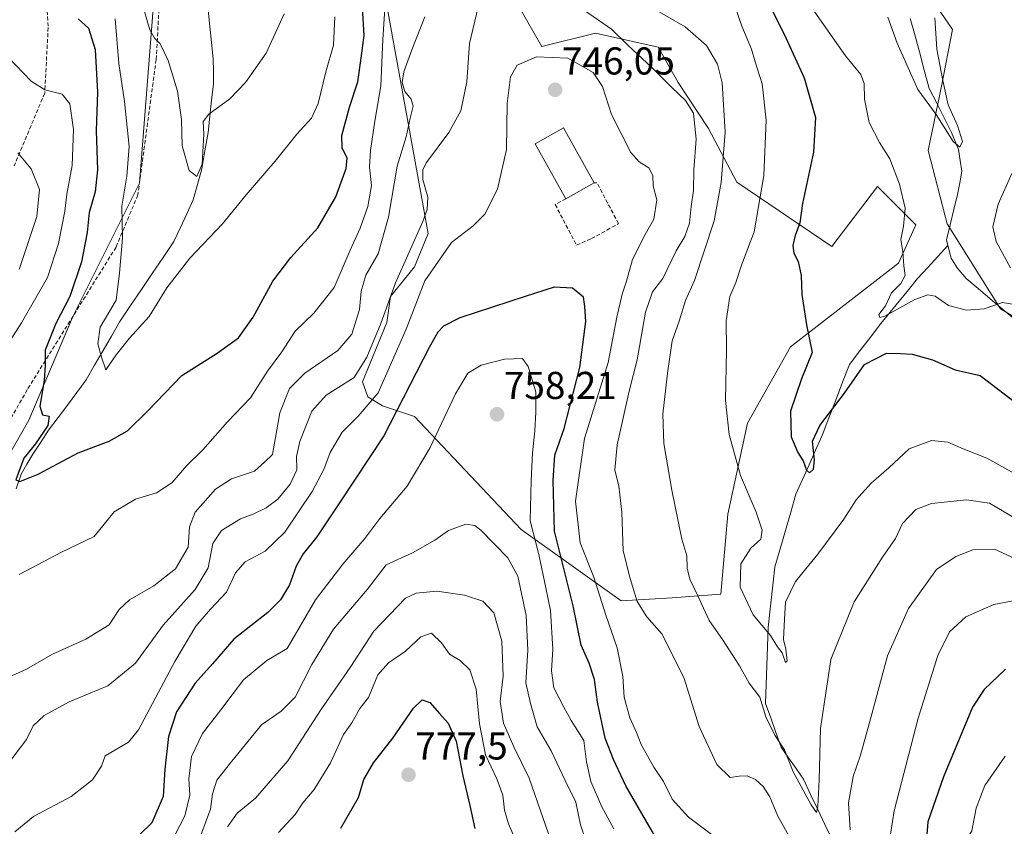
# Model space of a CAD drawing. Units: metres. Extents: x 665384 to 668850, y 4732726 to 4735122.
# Drawn here: x 667459 to 667713, y 4732912 to 4733120 of the extents above; entities that cross this region are included whole.
import ezdxf
from ezdxf.enums import TextEntityAlignment as Align

# ---------------------------------------------------------------- set-up
doc = ezdxf.new("R2010")
doc.units = ezdxf.units.M
doc.header["$MEASUREMENT"] = 0
doc.linetypes.add('TRAZOSX2', pattern=[1.5, 1, -0.5])
for name, color, linetype, lineweight in [('Arbolado forestal CxS', 92, 'Continuous', 0), ('Carátula', 7, 'Continuous', 5), ('Corriente natural lineal', 142, 'Continuous', 13), ('Curva de nivel maestra', 36, 'Continuous', 30), ('Curva de nivel normal', 36, 'Continuous', 0), ('Edificación', 1, 'Continuous', 13), ('Edificación Cxs', 1, 'Continuous', 13), ('Muro lineal', 1, 'TRAZOSX2', 13), ('Punto de cota en terreno', 7, 'Continuous', 0), ('Rótulo de punto de cota en terreno', 19, 'Continuous', 0), ('Senda', 19, 'TRAZOSX2', 0)]:
    doc.layers.add(name, color=color, linetype=linetype, lineweight=lineweight)
doc.styles.add('Arial', font='txt', dxfattribs={"height": 0.2})

# ---------------------------------------------------------------- blocks, each defined once
blk = doc.blocks.new('*U150')
at = {"layer": 'Arbolado forestal CxS', "color": 92, "linetype": 'Continuous', "lineweight": 0}
for points in [[(667430.798, 4732963.0608, 729.8502), (667461.5699, 4733016.9641, 724.9338), (667473.014, 4733043.9134, 721.8903), (667490.126, 4733078.1623, 717.9077), (667495.5193, 4733147.404, 711.396)], [(667553.9474, 4733124.0229, 732.3477), (667564.6288, 4733065.1147, 743.7951), (667561.1385, 4733056.579, 745.0045), (667554.9288, 4733048.8981, 742.5309), (667553.9465, 4733042.1913, 743.5526), (667547.6545, 4733026.9037, 743.271), (667549.0265, 4733022.9665, 746.3985), (667552.8205, 4733020.6477, 749.5514), (667561.1383, 4733017.9115, 753.6187), (667588.6307, 4732988.8103, 755.795), (667614.4679, 4732970.3569, 741.1767), (667627.6557, 4732971.1485, 736.9731), (667640.2405, 4732972.0472, 732.3804), (667642.0379, 4732992.7297, 731.2498), (667647.0699, 4733016.2234, 728.5581), (667658.2189, 4733035.8937, 725.5158), (667686.0857, 4733057.4745, 719.7147), (667690.5807, 4733067.3663, 718.0002), (667680.6929, 4733077.2583, 720.5227), (667668.8799, 4733061.8379, 722.7046), (667644.3564, 4733078.4153, 731.6512), (667637.0497, 4733092.2203, 736.1224), (667629.1509, 4733104.1051, 739.3467), (667624.0621, 4733113.2293, 738.3014), (667607.8824, 4733116.8265, 741.677), (667593.9975, 4733113.4471, 745.4182), (667586.0547, 4733127.2372, 741.759)], [(667684.1954, 4733140.9684, 713.1982), (667699.9769, 4733117.8333, 716.9553), (667697.1419, 4733103.1556, 715.4301), (667693.7149, 4733086.5589, 717.2254), (667698.6015, 4733067.6151, 717.2327), (667712.4491, 4733045.7051, 721.3712), (667733.0597, 4733033.4828, 720.4973), (667772.5378, 4733002.0083, 725.2525), (667834.2516, 4732970.4193, 736.0491), (667861.6722, 4732965.6916, 738.6525), (667925.1921, 4732962.1479, 746.047), (667942.2717, 4732952.2557, 743.0468), (667954.8555, 4732951.3565, 743.6521), (667963.8445, 4732955.8521, 744.5291), (667961.1485, 4732965.7439, 748.1784), (667988.1153, 4732981.9301, 749.8312), (667993.5083, 4732989.1238, 751.1748), (668025.8067, 4732986.0559, 752.0788), (668119.3542, 4732970.2369, 763.3597), (668179.5799, 4732943.2577, 770.7064)]]:
    blk.add_polyline3d(points, dxfattribs=at)
blk = doc.blocks.new('*U154')
at = {"layer": 'Arbolado forestal CxS', "color": 92, "linetype": 'Continuous', "lineweight": 0}
for points in [[(668179.5799, 4732943.2577, 770.7064), (668119.3542, 4732970.2369, 763.3597), (668025.8067, 4732986.0559, 752.0788), (667993.5083, 4732989.1238, 751.1748), (667988.1153, 4732981.9301, 749.8312), (667961.1485, 4732965.7439, 748.1784), (667963.8445, 4732955.8521, 744.5291), (667954.8555, 4732951.3565, 743.6521), (667942.2717, 4732952.2557, 743.0468), (667925.1921, 4732962.1479, 746.047), (667861.6722, 4732965.6916, 738.6525), (667834.2516, 4732970.4193, 736.0491), (667772.5378, 4733002.0083, 725.2525), (667733.0597, 4733033.4828, 720.4973), (667712.4491, 4733045.7051, 721.3712), (667698.6015, 4733067.6151, 717.2327), (667693.7149, 4733086.5589, 717.2254), (667697.1419, 4733103.1556, 715.4301), (667699.9769, 4733117.8333, 716.9553), (667684.1954, 4733140.9684, 713.1982)], [(667586.0547, 4733127.2372, 741.759), (667593.9975, 4733113.4471, 745.4182), (667607.8824, 4733116.8265, 741.677), (667624.0621, 4733113.2293, 738.3014), (667629.1509, 4733104.1051, 739.3467), (667637.0497, 4733092.2203, 736.1224), (667644.3564, 4733078.4153, 731.6512), (667668.8799, 4733061.8379, 722.7046), (667680.6929, 4733077.2583, 720.5227), (667690.5807, 4733067.3663, 718.0002), (667686.0857, 4733057.4745, 719.7147), (667658.2189, 4733035.8937, 725.5158), (667647.0699, 4733016.2234, 728.5581), (667642.0379, 4732992.7297, 731.2498), (667640.2405, 4732972.0472, 732.3804), (667627.6557, 4732971.1485, 736.9731), (667614.4679, 4732970.3569, 741.1767), (667588.6307, 4732988.8103, 755.795), (667561.1383, 4733017.9115, 753.6187), (667552.8205, 4733020.6477, 749.5514), (667549.0265, 4733022.9665, 746.3985), (667547.6545, 4733026.9037, 743.271), (667553.9465, 4733042.1913, 743.5526), (667554.9288, 4733048.8981, 742.5309), (667561.1385, 4733056.579, 745.0045), (667564.6288, 4733065.1147, 743.7951), (667553.9474, 4733124.0229, 732.3477)], [(667495.5193, 4733147.404, 711.396), (667490.126, 4733078.1623, 717.9077), (667473.014, 4733043.9134, 721.8903), (667461.5699, 4733016.9641, 724.9338), (667430.798, 4732963.0608, 729.8502)]]:
    blk.add_polyline3d(points, dxfattribs=at)
blk = doc.blocks.new('*U157')
at = {"layer": 'Arbolado forestal CxS', "color": 92, "linetype": 'Continuous', "lineweight": 0}
for points in [[(668179.5799, 4732943.2577, 770.7064), (668119.3542, 4732970.2369, 763.3597), (668025.8067, 4732986.0559, 752.0788), (667993.5083, 4732989.1238, 751.1748), (667988.1153, 4732981.9301, 749.8312), (667961.1485, 4732965.7439, 748.1784), (667963.8445, 4732955.8521, 744.5291), (667954.8555, 4732951.3565, 743.6521), (667942.2717, 4732952.2557, 743.0468), (667925.1921, 4732962.1479, 746.047), (667861.6722, 4732965.6916, 738.6525), (667834.2516, 4732970.4193, 736.0491), (667772.5378, 4733002.0083, 725.2525), (667733.0597, 4733033.4828, 720.4973), (667712.4491, 4733045.7051, 721.3712), (667698.6015, 4733067.6151, 717.2327), (667693.7149, 4733086.5589, 717.2254), (667697.1419, 4733103.1556, 715.4301), (667699.9769, 4733117.8333, 716.9553), (667684.1954, 4733140.9684, 713.1982)], [(667586.0547, 4733127.2372, 741.759), (667593.9975, 4733113.4471, 745.4182), (667607.8824, 4733116.8265, 741.677), (667624.0621, 4733113.2293, 738.3014), (667629.1509, 4733104.1051, 739.3467), (667637.0497, 4733092.2203, 736.1224), (667644.3564, 4733078.4153, 731.6512), (667668.8799, 4733061.8379, 722.7046), (667680.6929, 4733077.2583, 720.5227), (667690.5807, 4733067.3663, 718.0002), (667686.0857, 4733057.4745, 719.7147), (667658.2189, 4733035.8937, 725.5158), (667647.0699, 4733016.2234, 728.5581), (667642.0379, 4732992.7297, 731.2498), (667640.2405, 4732972.0472, 732.3804), (667627.6557, 4732971.1485, 736.9731), (667614.4679, 4732970.3569, 741.1767), (667588.6307, 4732988.8103, 755.795), (667561.1383, 4733017.9115, 753.6187), (667552.8205, 4733020.6477, 749.5514), (667549.0265, 4733022.9665, 746.3985), (667547.6545, 4733026.9037, 743.271), (667553.9465, 4733042.1913, 743.5526), (667554.9288, 4733048.8981, 742.5309), (667561.1385, 4733056.579, 745.0045), (667564.6288, 4733065.1147, 743.7951), (667553.9474, 4733124.0229, 732.3477)], [(667495.5193, 4733147.404, 711.396), (667490.126, 4733078.1623, 717.9077), (667473.014, 4733043.9134, 721.8903), (667461.5699, 4733016.9641, 724.9338), (667430.798, 4732963.0608, 729.8502)]]:
    blk.add_polyline3d(points, dxfattribs=at)
blk = doc.blocks.new('*U161')
at = {"layer": 'Arbolado forestal CxS', "color": 92, "linetype": 'Continuous', "lineweight": 0}
for points in [[(668179.5799, 4732943.2577, 770.7064), (668119.3542, 4732970.2369, 763.3597), (668025.8067, 4732986.0559, 752.0788), (667993.5083, 4732989.1238, 751.1748), (667988.1153, 4732981.9301, 749.8312), (667961.1485, 4732965.7439, 748.1784), (667963.8445, 4732955.8521, 744.5291), (667954.8555, 4732951.3565, 743.6521), (667942.2717, 4732952.2557, 743.0468), (667925.1921, 4732962.1479, 746.047), (667861.6722, 4732965.6916, 738.6525), (667834.2516, 4732970.4193, 736.0491), (667772.5378, 4733002.0083, 725.2525), (667733.0597, 4733033.4828, 720.4973), (667712.4491, 4733045.7051, 721.3712), (667698.6015, 4733067.6151, 717.2327), (667693.7149, 4733086.5589, 717.2254), (667697.1419, 4733103.1556, 715.4301), (667699.9769, 4733117.8333, 716.9553), (667684.1954, 4733140.9684, 713.1982)], [(667586.0547, 4733127.2372, 741.759), (667593.9975, 4733113.4471, 745.4182), (667607.8824, 4733116.8265, 741.677), (667624.0621, 4733113.2293, 738.3014), (667629.1509, 4733104.1051, 739.3467), (667637.0497, 4733092.2203, 736.1224), (667644.3564, 4733078.4153, 731.6512), (667668.8799, 4733061.8379, 722.7046), (667680.6929, 4733077.2583, 720.5227), (667690.5807, 4733067.3663, 718.0002), (667686.0857, 4733057.4745, 719.7147), (667658.2189, 4733035.8937, 725.5158), (667647.0699, 4733016.2234, 728.5581), (667642.0379, 4732992.7297, 731.2498), (667640.2405, 4732972.0472, 732.3804), (667627.6557, 4732971.1485, 736.9731), (667614.4679, 4732970.3569, 741.1767), (667588.6307, 4732988.8103, 755.795), (667561.1383, 4733017.9115, 753.6187), (667552.8205, 4733020.6477, 749.5514), (667549.0265, 4733022.9665, 746.3985), (667547.6545, 4733026.9037, 743.271), (667553.9465, 4733042.1913, 743.5526), (667554.9288, 4733048.8981, 742.5309), (667561.1385, 4733056.579, 745.0045), (667564.6288, 4733065.1147, 743.7951), (667553.9474, 4733124.0229, 732.3477)], [(667495.5193, 4733147.404, 711.396), (667490.126, 4733078.1623, 717.9077), (667473.014, 4733043.9134, 721.8903), (667461.5699, 4733016.9641, 724.9338), (667430.798, 4732963.0608, 729.8502)]]:
    blk.add_polyline3d(points, dxfattribs=at)
blk = doc.blocks.new('*U173')
at = {"layer": 'Curva de nivel normal', "color": 36, "linetype": 'Continuous', "lineweight": 0}
for points in [[(667715.34, 4733080.6, 720), (667711.77, 4733072.74, 720), (667710.47, 4733066.86, 720), (667711.33, 4733063.07, 720), (667715.01, 4733056.32, 720)], [(667717.07, 4733046.65, 720), (667712.93, 4733047.36, 720), (667708.2, 4733045.73, 720), (667703.66, 4733045.38, 720), (667698.95, 4733046.54, 720), (667695.52, 4733048.99, 720), (667693.68, 4733049.32, 720), (667690.28, 4733048.09, 720), (667682.54, 4733043.82, 720), (667681.28, 4733043.47, 720), (667680.96, 4733044.26, 720), (667682.7, 4733046.49, 720), (667684.28, 4733049.88, 720), (667686.7, 4733052.24, 720), (667687.82, 4733054.29, 720), (667687.43, 4733056.85, 720), (667687.15, 4733060.44, 720), (667686.64, 4733063.6, 720), (667687.39, 4733067.02, 720), (667687.76, 4733071.72, 720), (667686.3, 4733077.92, 720), (667683.82, 4733084.4, 720), (667681.14, 4733088.6, 720), (667678.54, 4733093.79, 720), (667677.27, 4733099.79, 720), (667677.2, 4733103.87, 720), (667676.33, 4733106.22, 720), (667672.36, 4733110.99, 720), (667663.88, 4733123.17, 720)], [(667540.53, 4733121.08, 720), (667540.16, 4733113.76, 720), (667538.22, 4733106.84, 720), (667536.25, 4733098.68, 720), (667534.48, 4733094.88, 720), (667530.74, 4733090.75, 720), (667525.1, 4733083.8, 720), (667517.68, 4733075.14, 720), (667511.58, 4733067.63, 720), (667503.11, 4733058.76, 720), (667497.18, 4733051.16, 720), (667492.63, 4733043.73, 720), (667487.5, 4733038.12, 720), (667484.13, 4733033.8, 720), (667481.41, 4733030, 720), (667480.3, 4733033.2, 720), (667479.35, 4733036.65, 720), (667479.99, 4733040.95, 720), (667484.07, 4733047.91, 720), (667484.97, 4733054.91, 720), (667485.7, 4733063.91, 720), (667485.58, 4733072.24, 720), (667486.86, 4733079.91, 720), (667487.43, 4733087.57, 720), (667486.25, 4733099.18, 720), (667484.79, 4733109.01, 720), (667483.87, 4733120.52, 720)]]:
    blk.add_polyline3d(points, dxfattribs=at)
blk = doc.blocks.new('*U181')
at = {"layer": 'Curva de nivel normal', "color": 36, "linetype": 'Continuous', "lineweight": 0}
for points in [[(667457.96, 4732910.78, 745), (667462.77, 4732914.69, 745), (667472.44, 4732919.86, 745), (667477.97, 4732924.18, 745), (667480.26, 4732927.71, 745), (667481.23, 4732930.33, 745), (667487.26, 4732933.9, 745), (667489.88, 4732937.1, 745), (667499.27, 4732954.75, 745), (667504.66, 4732963.83, 745), (667508.42, 4732968.25, 745), (667512.57, 4732972.58, 745), (667514.86, 4732977.58, 745), (667517.38, 4732980.4, 745), (667522.54, 4732983.16, 745), (667527.65, 4732988.06, 745), (667534.66, 4732998.58, 745), (667537.68, 4733004.26, 745), (667539.33, 4733008.65, 745), (667542.45, 4733013.92, 745), (667546.58, 4733018.02, 745), (667551.73, 4733024.05, 745), (667558.97, 4733040.46, 745), (667563.81, 4733052.98, 745), (667570.67, 4733062.85, 745), (667576.3, 4733067.14, 745), (667579.26, 4733070.12, 745), (667582.56, 4733076.62, 745), (667584.84, 4733086.82, 745), (667585.01, 4733098.71, 745), (667585.94, 4733105.57, 745), (667587.62, 4733108.58, 745), (667592.57, 4733110.72, 745), (667600.66, 4733110.36, 745), (667607.24, 4733106.73, 745), (667609.65, 4733103.06, 745), (667612.01, 4733095.86, 745), (667616.98, 4733086.09, 745), (667619.13, 4733083.67, 745), (667621.62, 4733082.12, 745), (667622.61, 4733080.13, 745), (667622.69, 4733077.46, 745), (667623.66, 4733073.8, 745), (667622.94, 4733068.82, 745), (667620.65, 4733064.9, 745), (667617.41, 4733058.46, 745), (667615.86, 4733052.86, 745), (667614.72, 4733049.51, 745), (667613.39, 4733043.59, 745), (667611.14, 4733031.84, 745), (667604.98, 4733012.24, 745), (667602.7, 4732996.07, 745), (667603.87, 4732985.33, 745), (667607.38, 4732976.44, 745), (667610.47, 4732966.7, 745), (667613.47, 4732958.25, 745), (667614.86, 4732950.84, 745), (667615.25, 4732945.53, 745), (667616.67, 4732940.21, 745), (667618.4, 4732936.36, 745), (667619.64, 4732933.27, 745), (667622.93, 4732927.48, 745), (667625.38, 4732923.74, 745), (667627.62, 4732919.17, 745), (667631.89, 4732914.51, 745), (667642.19, 4732906.81, 745)], [(667682.78, 4732902.42, 745), (667684.95, 4732916.14, 745), (667691.18, 4732940.08, 745), (667696.27, 4732956.29, 745), (667699.21, 4732962.4, 745), (667703.44, 4732966.22, 745), (667710.68, 4732969.41, 745), (667717.06, 4732970.58, 745)]]:
    blk.add_polyline3d(points, dxfattribs=at)
blk = doc.blocks.new('*U187')
at = {"layer": 'Curva de nivel normal', "color": 36, "linetype": 'Continuous', "lineweight": 0}
for points in [[(667458.73, 4733085.99, 735), (667462.15, 4733081.84, 735), (667464.28, 4733076.49, 735), (667463.58, 4733069.57, 735), (667459.03, 4733055.82, 735)], [(667454.3, 4732949.73, 735), (667460.96, 4732952.71, 735), (667467.63, 4732956.62, 735), (667476.29, 4732960.46, 735), (667482.29, 4732964.14, 735), (667484.88, 4732968.13, 735), (667487.51, 4732970.65, 735), (667493.78, 4732974.25, 735), (667499.38, 4732978.58, 735), (667502.64, 4732984.23, 735), (667503, 4732989.5, 735), (667504.46, 4732993.23, 735), (667509.71, 4732999.16, 735), (667513.88, 4733001.82, 735), (667519.82, 4733003.86, 735), (667522.38, 4733006.15, 735), (667524.44, 4733008.14, 735), (667526.33, 4733018.88, 735), (667528.86, 4733025.17, 735), (667532.8, 4733029.11, 735), (667541.31, 4733034.97, 735), (667544.91, 4733039.17, 735), (667546.9, 4733045.57, 735), (667547.34, 4733050.24, 735), (667548.56, 4733054.4, 735), (667551.73, 4733059.89, 735), (667554.44, 4733069.4, 735), (667556.61, 4733082.57, 735), (667559, 4733090.07, 735), (667560.03, 4733094.88, 735), (667560.78, 4733097.98, 735), (667560.22, 4733099.82, 735), (667558.65, 4733101.8, 735), (667557.9, 4733104.15, 735), (667558.35, 4733106.91, 735), (667560.4, 4733112.57, 735), (667563.8, 4733121.04, 735)], [(667620.81, 4733124.36, 735), (667631.02, 4733118.45, 735), (667636.53, 4733113.68, 735), (667639.36, 4733108.86, 735), (667640.57, 4733104.03, 735), (667641.29, 4733091.32, 735), (667640.33, 4733078.28, 735), (667638.44, 4733068.39, 735), (667633.38, 4733053.04, 735), (667631.12, 4733047.84, 735), (667629.42, 4733042.56, 735), (667627.62, 4733037.45, 735), (667626.4, 4733029.13, 735), (667625.27, 4733018.55, 735), (667625.46, 4733010.93, 735), (667627.58, 4732998.9, 735), (667630.15, 4732986.25, 735), (667631.4, 4732981.98, 735), (667631.49, 4732978.83, 735), (667632.22, 4732975.98, 735), (667634.3, 4732971.68, 735), (667637.17, 4732965.3, 735), (667640.64, 4732960.42, 735), (667645.03, 4732953.61, 735), (667647.49, 4732949.11, 735), (667650.28, 4732945.47, 735), (667651.86, 4732940.4, 735), (667654.14, 4732935.68, 735), (667656.6, 4732931.95, 735), (667658.91, 4732926.22, 735), (667663.5, 4732917.68, 735), (667664.9, 4732915.71, 735), (667665.21, 4732917.27, 735), (667665.62, 4732924.14, 735), (667665.92, 4732937.39, 735), (667668.57, 4732955.25, 735), (667674.64, 4732970.09, 735), (667681.94, 4732981.6, 735), (667685.31, 4732986.42, 735), (667687.09, 4732990.3, 735), (667690.54, 4732993.96, 735), (667694.62, 4732995.49, 735), (667703.63, 4732996.45, 735), (667709.54, 4732995.58, 735), (667716.72, 4732991.36, 735)]]:
    blk.add_polyline3d(points, dxfattribs=at)
blk = doc.blocks.new('*U189')
at = {"layer": 'Curva de nivel normal', "color": 36, "linetype": 'Continuous', "lineweight": 0}
blk.add_polyline3d([(667525.99, 4732910.62, 770), (667530.3, 4732915.22, 770), (667532.28, 4732918.28, 770), (667535.24, 4732921.72, 770), (667539.44, 4732928.52, 770), (667542.75, 4732935.87, 770), (667544.96, 4732938.9, 770), (667547, 4732942.56, 770), (667549.23, 4732945.41, 770), (667551.65, 4732951.25, 770), (667554.38, 4732954.38, 770), (667558.78, 4732957.37, 770), (667562.71, 4732961.1, 770), (667565.49, 4732962.02, 770), (667568.04, 4732959.5, 770), (667570.13, 4732956.6, 770), (667572.89, 4732954.93, 770), (667575.44, 4732952.54, 770), (667577.05, 4732947.53, 770), (667577.9, 4732938.64, 770), (667579.44, 4732930.59, 770), (667582.35, 4732924.45, 770), (667583.91, 4732920.21, 770), (667584.36, 4732916.31, 770), (667585.38, 4732912.8, 770), (667586.88, 4732909.5, 770)], dxfattribs=at)
blk = doc.blocks.new('*U205')
at = {"layer": 'Curva de nivel normal', "color": 36, "linetype": 'Continuous', "lineweight": 0}
for points in [[(667456.24, 4733110.69, 730), (667462.15, 4733104.46, 730), (667465.63, 4733102.22, 730), (667470.16, 4733101.07, 730), (667472.16, 4733098.6, 730), (667473.08, 4733092.02, 730), (667472.74, 4733082.69, 730), (667471.33, 4733075.26, 730), (667470.8, 4733070.91, 730), (667469.18, 4733062.57, 730), (667466.38, 4733053.79, 730), (667459.64, 4733042.09, 730), (667448.61, 4733025.07, 730)], [(667459.07, 4732977.17, 730), (667469.99, 4732982.88, 730), (667478.37, 4732986.99, 730), (667483.6, 4732993.31, 730), (667489.04, 4732996.64, 730), (667494.52, 4732998.2, 730), (667498.48, 4733000.79, 730), (667502.37, 4733005.27, 730), (667506.49, 4733009.32, 730), (667512.81, 4733016.52, 730), (667518.79, 4733022.73, 730), (667523.2, 4733029.59, 730), (667526.9, 4733034.65, 730), (667530.26, 4733039.93, 730), (667535.15, 4733044.57, 730), (667540.33, 4733051.23, 730), (667544.54, 4733060.87, 730), (667547.12, 4733066.56, 730), (667549.1, 4733072.14, 730), (667549.97, 4733077.53, 730), (667549.48, 4733082.25, 730), (667549.78, 4733086.6, 730), (667550.87, 4733094.15, 730), (667552.46, 4733103.24, 730), (667552.95, 4733115.25, 730), (667553.41, 4733123.24, 730)], [(667641.98, 4733129.26, 730), (667645.63, 4733118.66, 730), (667648.1, 4733112.68, 730), (667649.07, 4733109.43, 730), (667650.84, 4733103.8, 730), (667651.88, 4733094.37, 730), (667651.34, 4733080.1, 730), (667648.77, 4733065.59, 730), (667645.58, 4733056.98, 730), (667644.1, 4733052.5, 730), (667642.53, 4733048.87, 730), (667641.54, 4733042.63, 730), (667641.64, 4733035.17, 730), (667641.42, 4733022.06, 730), (667642.35, 4733013.26, 730), (667645.3, 4733002.68, 730), (667649.35, 4732993.27, 730), (667650.86, 4732988.58, 730), (667650.52, 4732986.25, 730), (667647.99, 4732983.92, 730), (667645.38, 4732979.92, 730), (667645.2, 4732973.92, 730), (667648.56, 4732966.72, 730), (667653.03, 4732961.44, 730), (667654.87, 4732958.51, 730), (667656.02, 4732956.91, 730), (667656.9, 4732954.46, 730), (667657.36, 4732954.87, 730), (667657.01, 4732957.88, 730), (667656.39, 4732960.36, 730), (667656.64, 4732965.61, 730), (667656.9, 4732970.02, 730), (667659.52, 4732975.32, 730), (667665.28, 4732982.39, 730), (667671.92, 4732991.4, 730), (667675.18, 4732996.43, 730), (667679.01, 4733000.73, 730), (667683.58, 4733004.7, 730), (667688.82, 4733009.55, 730), (667694.56, 4733011.71, 730), (667698.83, 4733011.34, 730), (667702.73, 4733009.58, 730), (667708.84, 4733007.16, 730), (667715.87, 4733003.27, 730)]]:
    blk.add_polyline3d(points, dxfattribs=at)
blk = doc.blocks.new('*U209')
at = {"layer": 'Curva de nivel normal', "color": 36, "linetype": 'Continuous', "lineweight": 0}
blk.add_polyline3d([(667504.8, 4732906.92, 760), (667508.45, 4732916.58, 760), (667508.98, 4732920.58, 760), (667510.08, 4732924.11, 760), (667513.99, 4732929.03, 760), (667521.6, 4732938.36, 760), (667526.7, 4732941.92, 760), (667530.27, 4732945.48, 760), (667534.62, 4732953.91, 760), (667540.21, 4732963.02, 760), (667548.96, 4732973.39, 760), (667553.8, 4732979.63, 760), (667560.62, 4732982.77, 760), (667566.36, 4732986.01, 760), (667569.89, 4732988.54, 760), (667574.36, 4732990.12, 760), (667576.65, 4732989.83, 760), (667578.25, 4732988.61, 760), (667585.2, 4732981.5, 760), (667587.78, 4732976.74, 760), (667589.96, 4732966.59, 760), (667590.4, 4732957.62, 760), (667589.89, 4732949.22, 760), (667591.02, 4732943.9, 760), (667592.82, 4732937.85, 760), (667596.4, 4732931.65, 760), (667599.97, 4732924, 760), (667602.8, 4732918.42, 760), (667603.96, 4732912.59, 760), (667606.44, 4732905.04, 760)], dxfattribs=at)
blk = doc.blocks.new('*U211')
at = {"layer": 'Curva de nivel normal', "color": 36, "linetype": 'Continuous', "lineweight": 0}
for points in [[(667490.66, 4733125.08, 715), (667492.8, 4733117.67, 715), (667494.04, 4733115.45, 715), (667495.44, 4733114.06, 715), (667497.54, 4733109.82, 715), (667499.92, 4733101.86, 715), (667500.95, 4733094.56, 715), (667501.15, 4733087.76, 715), (667502.95, 4733081.4, 715), (667504.89, 4733079.86, 715), (667506.29, 4733083.08, 715), (667506.75, 4733090.8, 715), (667506.53, 4733094.08, 715), (667508.05, 4733095.95, 715), (667513.42, 4733099.92, 715), (667517.49, 4733104.08, 715), (667522.81, 4733111.69, 715), (667527.48, 4733121.86, 715)], [(667683.36, 4733120.99, 715), (667685.71, 4733114.23, 715), (667691.1, 4733102.31, 715), (667695.81, 4733095.84, 715), (667700.22, 4733088.85, 715), (667701.95, 4733087.41, 715), (667702.62, 4733088.91, 715), (667701.3, 4733092.99, 715), (667698.91, 4733098.34, 715), (667697.52, 4733104.67, 715), (667695.93, 4733112.75, 715), (667695.43, 4733120.78, 715)]]:
    blk.add_polyline3d(points, dxfattribs=at)
blk = doc.blocks.new('*U220')
at = {"layer": 'Curva de nivel normal', "color": 36, "linetype": 'Continuous', "lineweight": 0}
blk.add_polyline3d([(667512.79, 4732912.08, 765), (667515.34, 4732915.57, 765), (667520.06, 4732919.46, 765), (667528.41, 4732929.04, 765), (667536.9, 4732942.26, 765), (667544.46, 4732953.18, 765), (667550.65, 4732962.53, 765), (667558.8, 4732971.04, 765), (667561.58, 4732972.35, 765), (667566.88, 4732972.86, 765), (667574.02, 4732971.8, 765), (667578.76, 4732970.28, 765), (667581.57, 4732967.28, 765), (667583.64, 4732959.92, 765), (667584, 4732950.92, 765), (667583.22, 4732944.38, 765), (667584.11, 4732938.78, 765), (667586.78, 4732932.72, 765), (667590.68, 4732924.58, 765), (667597.74, 4732904.26, 765)], dxfattribs=at)
blk = doc.blocks.new('*U222')
at = {"layer": 'Curva de nivel normal', "color": 36, "linetype": 'Continuous', "lineweight": 0}
for points in [[(667719.45, 4732979.75, 740), (667710.82, 4732983.72, 740), (667705.27, 4732983.54, 740), (667700.88, 4732981.78, 740), (667695.87, 4732978.48, 740), (667688.68, 4732968.39, 740), (667683.2, 4732956.18, 740), (667679.31, 4732941.42, 740), (667676.28, 4732930.58, 740), (667674.34, 4732925, 740), (667673.15, 4732918.23, 740), (667673.6, 4732911.28, 740)], [(667659.68, 4732906.4, 740), (667654.9, 4732914.8, 740), (667652.84, 4732919.81, 740), (667651.15, 4732922.45, 740), (667649.12, 4732924.27, 740), (667646.98, 4732925.21, 740), (667644.93, 4732925.16, 740), (667642.64, 4732924.78, 740), (667639.18, 4732928.14, 740), (667634.62, 4732937.91, 740), (667630.64, 4732950.6, 740), (667624.98, 4732961.89, 740), (667621.11, 4732966.23, 740), (667618.6, 4732970.18, 740), (667616.83, 4732976.16, 740), (667615.02, 4732983.25, 740), (667614.63, 4732993.25, 740), (667613.9, 4732999.91, 740), (667612.84, 4733004.21, 740), (667613.43, 4733010.58, 740), (667616.5, 4733024.44, 740), (667618.59, 4733032.53, 740), (667620.76, 4733044.83, 740), (667622.54, 4733050.06, 740), (667625.21, 4733053.54, 740), (667628.65, 4733060.7, 740), (667630.91, 4733064.41, 740), (667632.11, 4733067.8, 740), (667632.57, 4733072.13, 740), (667633.12, 4733076.24, 740), (667633.19, 4733081.57, 740), (667633.86, 4733089.47, 740), (667633.18, 4733096.24, 740), (667631.12, 4733099.45, 740), (667627.51, 4733102.87, 740), (667622.4, 4733107.96, 740), (667616.15, 4733113.72, 740), (667612.01, 4733117.88, 740), (667604.97, 4733122.66, 740)], [(667577.58, 4733123.58, 740), (667575.33, 4733114.2, 740), (667574.66, 4733104.28, 740), (667573.05, 4733096.83, 740), (667569.96, 4733091.24, 740), (667564.2, 4733083.46, 740), (667563.29, 4733081.69, 740), (667563.26, 4733079.1, 740), (667564.57, 4733074.57, 740), (667564.41, 4733071.35, 740), (667563.25, 4733068.24, 740), (667556.18, 4733052.41, 740), (667552.45, 4733041.91, 740), (667548.82, 4733033.24, 740), (667545.57, 4733028.03, 740), (667538.31, 4733023.47, 740), (667534.63, 4733019.34, 740), (667531.55, 4733011.5, 740), (667530.68, 4733007.58, 740), (667530.73, 4733004.21, 740), (667528.98, 4733000.45, 740), (667525.83, 4732996.64, 740), (667522.85, 4732994.35, 740), (667519.46, 4732992.75, 740), (667516.18, 4732991.55, 740), (667511.26, 4732988.55, 740), (667509.06, 4732985.18, 740), (667507.86, 4732978.9, 740), (667504.51, 4732973.25, 740), (667496.22, 4732964.09, 740), (667489.07, 4732954.28, 740), (667481.96, 4732948.41, 740), (667471.96, 4732944.32, 740), (667465.54, 4732940.8, 740), (667462.7, 4732938.07, 740), (667460.94, 4732934.61, 740), (667455.77, 4732927.82, 740)]]:
    blk.add_polyline3d(points, dxfattribs=at)
blk = doc.blocks.new('*U227')
at = {"layer": 'Curva de nivel normal', "color": 36, "linetype": 'Continuous', "lineweight": 0}
for points in [[(667716.16, 4732851.92, 755), (667710.8, 4732864.65, 755), (667707.3, 4732876.44, 755), (667703.64, 4732887.15, 755), (667702.18, 4732893.14, 755), (667702.12, 4732898.08, 755), (667701.95, 4732904.2, 755), (667703.11, 4732907.82, 755), (667704.98, 4732911.02, 755), (667706.09, 4732916.86, 755), (667708.36, 4732922.74, 755), (667713.57, 4732930.26, 755)], [(667496.56, 4732904.77, 755), (667501.78, 4732914.91, 755), (667503.13, 4732920.2, 755), (667502.88, 4732924.4, 755), (667503.54, 4732930.2, 755), (667506.35, 4732936.14, 755), (667511.13, 4732942.22, 755), (667516.96, 4732949.96, 755), (667522.96, 4732954.98, 755), (667528.22, 4732958.08, 755), (667535.58, 4732970.62, 755), (667542.63, 4732979.84, 755), (667548.29, 4732986.46, 755), (667552.12, 4732991.62, 755), (667559.21, 4732999.98, 755), (667565.19, 4733009.91, 755), (667571.72, 4733023.77, 755), (667574.91, 4733029.14, 755), (667578.32, 4733031.19, 755), (667584.34, 4733032.7, 755), (667588.96, 4733032.93, 755), (667590.47, 4733030.83, 755), (667592.42, 4733024.19, 755), (667592.42, 4733019.07, 755), (667592.22, 4733014.19, 755), (667591.6, 4733008.55, 755), (667591.26, 4733001.32, 755), (667590.96, 4732991, 755), (667593.2, 4732982.28, 755), (667595.05, 4732973.68, 755), (667596.26, 4732967.88, 755), (667596.85, 4732957.92, 755), (667596.45, 4732952.28, 755), (667597.09, 4732947.92, 755), (667599.69, 4732942.89, 755), (667601.52, 4732939.48, 755), (667604.8, 4732934.28, 755), (667605.51, 4732928.8, 755), (667606.61, 4732923.72, 755), (667609.44, 4732917.19, 755), (667612.6, 4732911.56, 755)]]:
    blk.add_polyline3d(points, dxfattribs=at)
blk = doc.blocks.new('*U236')
at = {"layer": 'Curva de nivel maestra', "color": 36, "linetype": 'Continuous', "lineweight": 30}
blk.add_polyline3d([(667542.06, 4732911.67, 775), (667546.67, 4732919.6, 775), (667548.05, 4732924.25, 775), (667550.53, 4732928.58, 775), (667555.48, 4732934.92, 775), (667560.88, 4732942.7, 775), (667563.09, 4732944.82, 775), (667565.07, 4732944.15, 775), (667567.54, 4732941.25, 775), (667569.83, 4732938.78, 775), (667571.84, 4732934.13, 775), (667573.6, 4732925.23, 775), (667575.44, 4732917.55, 775), (667576.71, 4732911.6, 775)], dxfattribs=at)
blk = doc.blocks.new('*U238')
at = {"layer": 'Curva de nivel maestra', "color": 36, "linetype": 'Continuous', "lineweight": 30}
for points in [[(667713.67, 4732952.72, 750), (667708.2, 4732947.5, 750), (667705.22, 4732942.94, 750), (667697.66, 4732924.96, 750), (667693.68, 4732913.3, 750), (667692.72, 4732901.32, 750)], [(667624.23, 4732907.96, 750), (667621.66, 4732912.22, 750), (667615.67, 4732922.63, 750), (667612.5, 4732929.46, 750), (667610.31, 4732934.94, 750), (667608.35, 4732944.18, 750), (667607.57, 4732950.09, 750), (667606.25, 4732954.25, 750), (667604.16, 4732958.95, 750), (667602.04, 4732969.04, 750), (667597.26, 4732988.31, 750), (667596.9, 4733001.38, 750), (667597.34, 4733007.94, 750), (667599.77, 4733014.82, 750), (667603.78, 4733030.54, 750), (667605.34, 4733042.48, 750), (667605.08, 4733046.31, 750), (667604.76, 4733048.72, 750), (667601.88, 4733051.05, 750), (667597.17, 4733051.3, 750), (667589.68, 4733048.92, 750), (667572.79, 4733043.37, 750), (667568.58, 4733041.26, 750), (667567.15, 4733039.7, 750), (667564.86, 4733035.72, 750), (667553.18, 4733012.96, 750), (667541.76, 4732995.68, 750), (667535.86, 4732986.92, 750), (667532.35, 4732982.51, 750), (667530.52, 4732979.3, 750), (667528.8, 4732974.51, 750), (667526.52, 4732970.62, 750), (667523.23, 4732967.38, 750), (667514.5, 4732960.51, 750), (667508.98, 4732954.12, 750), (667504.49, 4732949.12, 750), (667499.68, 4732941.69, 750), (667497.56, 4732935.37, 750), (667496.69, 4732926.92, 750), (667496.24, 4732919.88, 750), (667493.27, 4732913.07, 750), (667490.16, 4732910.07, 750)]]:
    blk.add_polyline3d(points, dxfattribs=at)
blk = doc.blocks.new('*U243')
at = {"layer": 'Curva de nivel maestra', "color": 36, "linetype": 'Continuous', "lineweight": 30}
for points in [[(667474.29, 4733120.51, 725), (667476.94, 4733118.1, 725), (667478.64, 4733112.62, 725), (667479.27, 4733101.6, 725), (667478.95, 4733091.67, 725), (667479.27, 4733081.57, 725), (667478.67, 4733075.91, 725), (667477.15, 4733070.54, 725), (667476.56, 4733065.44, 725), (667475.15, 4733057.87, 725), (667472.1, 4733048.91, 725), (667468.52, 4733041.91, 725), (667465.79, 4733035.06, 725), (667465.76, 4733031.2, 725), (667465.54, 4733027.23, 725), (667464.42, 4733020.56, 725), (667465.08, 4733018.36, 725), (667466.77, 4733018.03, 725), (667466.42, 4733015.61, 725), (667463.24, 4733010.91, 725), (667460.26, 4733007.15, 725), (667458.22, 4733001.57, 725), (667459.2, 4733001.16, 725), (667463.92, 4733003.05, 725), (667474.3, 4733008.54, 725), (667482.29, 4733011.57, 725), (667487.04, 4733014.22, 725), (667492.29, 4733019.4, 725), (667501.04, 4733028.5, 725), (667510.13, 4733034.23, 725), (667515.64, 4733038.26, 725), (667519.46, 4733043.56, 725), (667524.51, 4733052.87, 725), (667529.16, 4733058.99, 725), (667536.18, 4733066.64, 725), (667540.79, 4733074.6, 725), (667543.44, 4733081.91, 725), (667543.69, 4733084.61, 725), (667542.46, 4733087.23, 725), (667542.36, 4733090.43, 725), (667544.3, 4733097.74, 725), (667546.45, 4733104.29, 725), (667547.38, 4733110.36, 725), (667548.11, 4733116.26, 725), (667547.68, 4733123.45, 725)], [(667652.22, 4733125.19, 725), (667657.02, 4733115.68, 725), (667661.75, 4733105.33, 725), (667664.66, 4733095.08, 725), (667664.16, 4733086.15, 725), (667661.28, 4733072.88, 725), (667660.63, 4733067.94, 725), (667659.38, 4733064.65, 725), (667658.77, 4733062.06, 725), (667659.01, 4733060.08, 725), (667660.17, 4733057.9, 725), (667660.9, 4733054.3, 725), (667661.09, 4733049.38, 725), (667662.3, 4733041.59, 725), (667663.8, 4733034.41, 725), (667661.06, 4733027.66, 725), (667658.19, 4733019.27, 725), (667658.4, 4733012.66, 725), (667660.05, 4733008.67, 725), (667661.44, 4733006.53, 725), (667662.3, 4733004.06, 725), (667663.06, 4733003.38, 725), (667664.11, 4733004.34, 725), (667664.41, 4733006.73, 725), (667663.84, 4733011.53, 725), (667665.72, 4733015.57, 725), (667672.15, 4733023.91, 725), (667677.28, 4733031.34, 725), (667682.94, 4733034.25, 725), (667686.56, 4733034.18, 725), (667689.6, 4733033.99, 725), (667694.87, 4733032.55, 725), (667700.66, 4733029.94, 725), (667707.2, 4733028.49, 725), (667716.28, 4733021.51, 725)]]:
    blk.add_polyline3d(points, dxfattribs=at)
blk = doc.blocks.new('5PATER')
at = {"layer": 'Carátula', "linetype": 'Continuous', "lineweight": 5}
h = blk.add_hatch(color=250, dxfattribs=at)
edge = h.paths.add_edge_path()
edge.add_ellipse((0, 0.01), major_axis=(-1.33, -1.34), ratio=0.999422, start_angle=0, end_angle=360)

msp = doc.modelspace()

# ---------------------------------------------------------------- linework, layer by layer
at = {"layer": 'Corriente natural lineal', "color": 142, "linetype": 'Continuous', "lineweight": 13}
for points in [[(667458.27, 4732999.24, 725.97), (667459.52, 4733003.08, 724.76), (667461.06, 4733005.67, 724.41), (667462.59, 4733008.25, 724.43), (667464.62, 4733011.33, 724.27), (667466.65, 4733014.4, 724.37), (667469.08, 4733017.64, 724.06), (667471.51, 4733020.89, 723.72), (667473.93, 4733024.13, 722.84), (667476.36, 4733027.37, 722.19), (667478.53, 4733031.15, 721.1), (667480.7, 4733034.93, 719.75), (667482.86, 4733038.7, 718.63), (667485.03, 4733042.48, 718.78), (667487.82, 4733046.6, 718.77), (667490.61, 4733050.72, 718.18), (667493.41, 4733054.84, 718.22), (667496.2, 4733058.96, 718.73), (667498.99, 4733063.08, 718.38), (667500.66, 4733066.67, 717.61), (667502.33, 4733070.25, 716.92), (667504, 4733073.84, 716.2), (667505.1, 4733077.82, 715.54), (667506.2, 4733081.8, 714.98), (667507, 4733086.52, 714.95), (667507.8, 4733091.24, 715.31), (667508.27, 4733095.41, 715.06), (667508.74, 4733099.57, 714.26), (667509.21, 4733103.74, 713.55), (667509.19, 4733107, 713.25), (667509.16, 4733110.26, 713.02), (667508.72, 4733114.43, 712.77), (667508.27, 4733118.6, 712.35), (667507.83, 4733122.76, 711.83)], [(667698.85, 4733062.09, 717.04), (667698.48, 4733063.52, 717.05), (667699.43, 4733067.43, 717.06), (667700.37, 4733071.34, 716.93), (667701.32, 4733075.25, 716.24), (667701.88, 4733078.23, 715.63), (667702.44, 4733081.21, 715.58), (667701.99, 4733084.03, 715.29), (667701.53, 4733086.85, 714.92), (667699.78, 4733091.18, 715.3), (667697.85, 4733094.97, 715.18), (667695.93, 4733098.75, 714.49), (667694, 4733102.54, 714.39), (667692.74, 4733107.29, 713.85), (667691.47, 4733112.04, 713.49), (667690.21, 4733116.79, 713.71), (667689.07, 4733120.65, 713.39)], [(667668.91, 4732908.76, 736.68), (667667.06, 4732912.65, 735.69), (667665.22, 4732916.54, 735.49), (667663.37, 4732920.42, 735.13), (667661.52, 4732924.31, 734.31), (667659.61, 4732927.08, 734.52), (667657.7, 4732929.86, 734.95), (667655.79, 4732932.63, 735.31), (667654.43, 4732936.38, 734.76), (667653.07, 4732940.14, 734.41), (667651.71, 4732943.89, 734.36), (667651.88, 4732948.8, 733.69), (667652.05, 4732953.71, 732.57), (667652.21, 4732958.61, 731.43), (667652.38, 4732963.52, 729.37), (667652.83, 4732967.42, 729), (667653.28, 4732971.32, 728.76), (667653.73, 4732975.21, 728.32), (667654.18, 4732979.11, 727.72), (667655.54, 4732983.81, 727.66), (667656.89, 4732988.51, 728.76), (667658.25, 4732993.21, 728.47), (667659.6, 4732997.91, 727.37), (667661.28, 4733001.68, 726.1), (667662.97, 4733005.45, 725.59), (667664.65, 4733009.22, 725.58), (667666.33, 4733012.99, 725.77), (667668.1, 4733017.59, 724.84), (667669.87, 4733022.18, 724.03), (667671.63, 4733026.78, 723.41), (667673.4, 4733031.37, 723.02), (667676.1, 4733034.88, 723.03), (667678.81, 4733038.39, 721.93), (667681.51, 4733041.9, 720.74), (667683.88, 4733044.81, 720.4), (667686.26, 4733047.73, 719.11), (667688.63, 4733050.64, 719.49), (667691, 4733053.55, 718.85), (667693.62, 4733056.4, 718.16), (667696.23, 4733059.24, 717.22), (667698.85, 4733062.09, 717.04)], [(667715.94, 4733043.09, 720.89), (667712.83, 4733045.7, 720.28), (667709.73, 4733048.32, 719.49), (667706.62, 4733050.93, 718.65), (667703.51, 4733053.54, 717.66), (667701.2, 4733056.31, 717.21), (667699.71, 4733058.8, 716.99), (667698.85, 4733062.09, 717.04)]]:
    msp.add_polyline3d(points, dxfattribs=at)
at = {"layer": 'Edificación', "color": 1, "linetype": 'Continuous', "lineweight": 13}
msp.add_polyline3d([(667607.53, 4733078.22, 747.13), (667600.19, 4733074.1, 747.4), (667592.26, 4733088.26, 746.82), (667599.6, 4733092.38, 746.9), (667607.53, 4733078.22, 747.13)], dxfattribs=at)
at = {"layer": 'Edificación Cxs', "color": 1, "linetype": 'Continuous', "lineweight": 13}
msp.add_polyline3d([(667607.53, 4733078.22, 747.13), (667600.19, 4733074.1, 747.4), (667592.26, 4733088.26, 746.82), (667599.6, 4733092.38, 746.9), (667607.53, 4733078.22, 747.13)], close=True, dxfattribs=at)
at = {"layer": 'Muro lineal', "color": 1, "linetype": 'TRAZOSX2', "lineweight": 13}
msp.add_polyline3d([(667600.19, 4733074.1, 747.4), (667597.44, 4733072.63, 747.44), (667602.94, 4733062.14, 748.16), (667606.78, 4733063.82, 747.85), (667610.8, 4733066, 747.48), (667613.78, 4733067.71, 746.98), (667608.23, 4733078.21, 747.11), (667607.53, 4733078.22, 747.13)], dxfattribs=at)
at = {"layer": 'Senda', "color": 19, "linetype": 'TRAZOSX2', "lineweight": 0}
for points in [[(667487, 4733217.68), (667488.55, 4733203.99), (667496.38, 4733178.3), (667497.07, 4733157.47), (667494.41, 4733110.03), (667489.69, 4733075.09), (667484.06, 4733061.65), (667461.14, 4733024.86), (667446.71, 4732999.7), (667436.23, 4732987.08), (667409.99, 4732943.02), (667401.71, 4732919.65), (667404.32, 4732904.36), (667414.33, 4732875.95)], [(667487, 4733217.68), (667481.08, 4733198.98), (667476.8, 4733176.12), (667475.07, 4733168.84), (667466.53, 4733157.78), (667465.24, 4733137.57), (667466.54, 4733118.31), (667465.63, 4733101.33), (667457.73, 4733082.59)]]:
    msp.add_lwpolyline(points, dxfattribs=at)

# ---------------------------------------------------------------- block references
at = {"layer": 'Arbolado forestal CxS', "color": 92, "linetype": 'Continuous', "lineweight": 0}
for name in ['*U154', '*U150', '*U157', '*U161']:
    msp.add_blockref(name, (0, 0), dxfattribs=at)
at = {"layer": 'Curva de nivel maestra', "color": 36, "linetype": 'Continuous', "lineweight": 30}
for name in ['*U236', '*U243', '*U238']:
    msp.add_blockref(name, (0, 0), dxfattribs=at)
at = {"layer": 'Curva de nivel normal', "color": 36, "linetype": 'Continuous', "lineweight": 0}
for name in ['*U220', '*U189', '*U211', '*U173', '*U205', '*U187', '*U227', '*U209', '*U181', '*U222']:
    msp.add_blockref(name, (0, 0), dxfattribs=at)
at = {"layer": 'Punto de cota en terreno', "linetype": 'Continuous', "lineweight": 0}
for p in [(667597.43, 4733102.23, 746.05), (667582.42, 4733018.5, 758.21), (667559.56, 4732925.47, 777.5)]:
    msp.add_blockref('5PATER', p, dxfattribs=at)

# ---------------------------------------------------------------- texts
at = {"layer": 'Rótulo de punto de cota en terreno', "color": 19, "linetype": 'Continuous', "lineweight": 0, "style": 'Arial'}
for s, p in [('746,05', (667599.19, 4733103.99)), ('758,21', (667584.18, 4733020.26)), ('777,5', (667561.32, 4732927.23))]:
    msp.add_text(s, height=7, dxfattribs=at).set_placement(p, align=Align.BOTTOM_LEFT)

doc.saveas('drawing.dxf')
